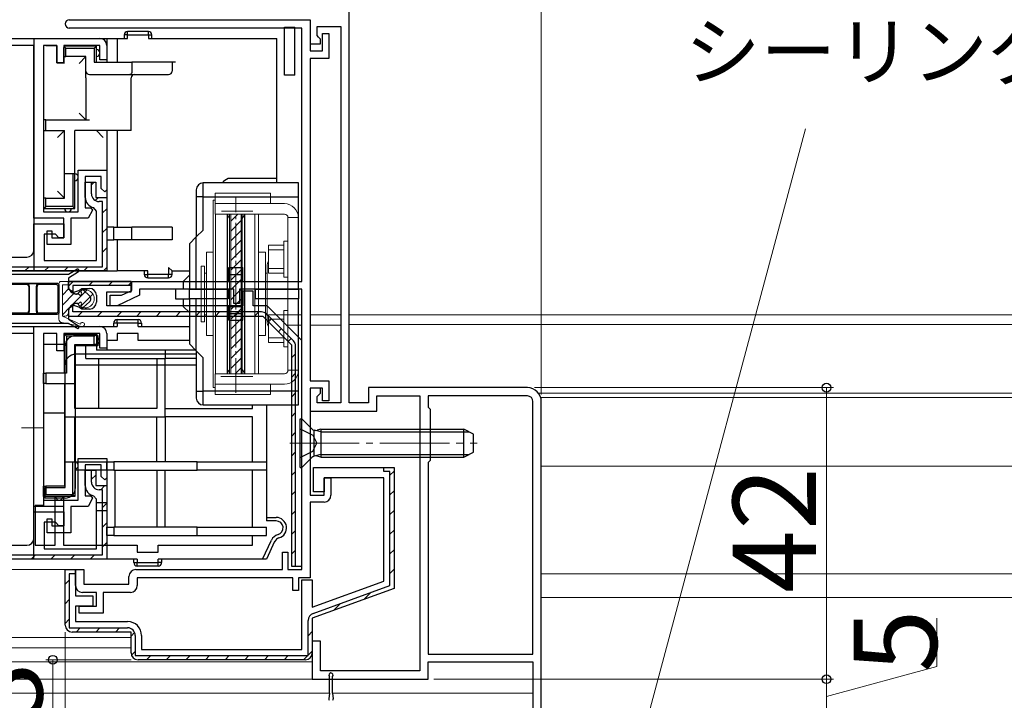
# Model space of a CAD drawing. Extents: x 0 to 1050, y 0 to 1583.
# Drawn here: x 543 to 685, y 304 to 402 of the extents above; entities that cross this region are included whole.
import ezdxf

# ---------------------------------------------------------------- set-up
doc = ezdxf.new("R2010")
doc.units = 0
doc.linetypes.add('YCENTER_1', pattern=[13, 10, -1, 1, -1])
doc.linetypes.add('YHIDDEN_1', pattern=[4, 3, -1])
for name, color, linetype, lineweight in [('YKK_11', 7, 'CONTINUOUS', 30), ('YKK_12', 2, 'CONTINUOUS', 13), ('YKK_13', 4, 'CONTINUOUS', 30), ('YKK_D', 6, 'CONTINUOUS', 13)]:
    doc.layers.add(name, color=color, linetype=linetype, lineweight=lineweight)
doc.styles.add('text-b', font='txt')

msp = doc.modelspace()

# ---------------------------------------------------------------- linework, layer by layer
at = {"layer": 'YKK_11', "linetype": 'ByBlock', "lineweight": -2, "ltscale": 0.5}
for p, q in [((590.51, 346.62), (590.51, 406.82)), ((590.51, 346.62), (590.51, 406.82)), ((550.21, 401.82), (584.91, 401.82)), ((584.91, 401.82), (584.91, 398.32)), ((584.91, 401.82), (584.91, 398.32)), ((584.91, 401.82), (584.91, 397.32)), ((583.71, 400.62), (550.21, 400.62)), ((583.71, 364.12), (583.71, 400.62)), ((585.91, 399.52), (585.91, 400.82)), ((585.91, 400.82), (589.31, 400.82)), ((585.91, 399.52), (585.91, 400.82)), ((585.91, 400.82), (589.31, 400.82)), ((589.31, 400.82), (589.31, 346.62)), ((589.31, 400.82), (589.31, 346.62)), ((529.11, 399.12), (554.61, 399.12)), ((586.11, 399.32), (585.91, 399.52)), ((586.11, 399.32), (585.91, 399.52)), ((586.41, 399.02), (586.11, 399.32)), ((586.41, 399.02), (586.11, 399.32)), ((586.41, 398.32), (586.41, 399.02)), ((586.41, 398.32), (586.41, 399.02)), ((586.71, 397.32), (586.71, 399.82)), ((586.71, 399.82), (587.61, 399.82)), ((587.61, 399.82), (587.61, 396.22)), ((545.11, 398.12), (530.9, 398.12)), ((545.11, 373.22), (545.11, 398.12)), ((548.41, 398.12), (546.51, 398.12)), ((546.51, 398.12), (546.51, 374.12)), ((548.41, 395.62), (548.41, 398.12)), ((554.61, 398.12), (549.41, 398.12)), ((549.41, 398.12), (549.41, 395.62)), ((554.61, 396.02), (554.61, 398.12)), ((555.61, 398.12), (555.61, 396.02)), ((584.91, 398.32), (586.41, 398.32)), ((584.91, 398.32), (586.41, 398.32)), ((584.91, 397.32), (586.71, 397.32)), ((555.61, 396.02), (554.61, 396.02)), ((584.91, 396.22), (584.91, 349.82)), ((587.61, 396.22), (584.91, 396.22)), ((549.41, 395.62), (548.41, 395.62)), ((551.51, 374.12), (551.51, 380.12)), ((551.51, 380.12), (555.61, 380.12)), ((554.81, 379.22), (552.51, 379.22)), ((552.51, 379.22), (552.51, 374.72)), ((554.81, 377.52), (554.81, 379.22)), ((555.61, 380.12), (555.61, 377.32)), ((552.51, 376.22), (552.51, 378.42)), ((552.51, 378.42), (554.01, 378.42)), ((554.01, 378.42), (554.01, 376.22)), ((555.31, 377.02), (554.81, 377.52)), ((555.61, 377.32), (555.31, 377.02)), ((554.01, 376.22), (555.61, 376.22)), ((555.61, 376.22), (555.61, 365.62)), ((552.51, 374.72), (553.33, 374.72)), ((553.33, 374.72), (553.53, 374.38)), ((554.11, 374.26), (553.71, 374.75)), ((549.41, 373.22), (545.11, 373.22)), ((546.51, 374.12), (551.51, 374.12)), ((549.41, 370.42), (549.41, 373.22)), ((551.51, 373.22), (550.41, 373.22)), ((550.41, 373.22), (550.41, 369.42)), ((552.91, 373.22), (551.51, 373.22)), ((553.53, 374.38), (552.91, 373.22)), ((554.11, 367.12), (554.11, 374.26)), ((545.11, 368.62), (545.11, 372.42)), ((545.11, 372.42), (549.41, 372.42)), ((549.41, 372.42), (549.41, 370.42)), ((548.21, 370.92), (546.61, 370.92)), ((546.61, 370.92), (546.61, 367.12)), ((547.01, 369.42), (547.01, 371.42)), ((547.01, 371.42), (547.71, 371.42)), ((547.71, 371.42), (547.71, 370.42)), ((547.71, 370.42), (549.41, 370.42)), ((548.71, 370.42), (548.21, 370.92)), ((549.41, 370.42), (548.71, 370.42)), ((550.41, 369.42), (547.01, 369.42)), ((530.61, 367.62), (544.11, 367.62)), ((546.61, 367.12), (554.11, 367.12)), ((555.61, 365.62), (527.11, 365.62)), ((550.11, 364.12), (550.11, 363.02)), ((550.11, 364.12), (559.11, 364.12)), ((559.11, 362.62), (559.11, 364.12)), ((559.11, 364.12), (559.11, 364.12)), ((559.11, 364.12), (559.11, 364.12)), ((559.21, 362.82), (559.21, 364.12)), ((559.21, 364.12), (583.71, 364.12)), ((550.11, 363.02), (550.86, 362.58)), ((550.86, 362.58), (551.57, 362.82)), ((551.57, 362.82), (552.03, 363.12)), ((552.03, 363.12), (553.11, 363.12)), ((554.11, 362.12), (554.11, 361.12)), ((555.61, 360.62), (555.61, 362.62)), ((555.61, 362.62), (559.11, 362.62)), ((556.11, 360.62), (556.11, 362.12)), ((556.11, 362.12), (557.71, 362.12)), ((560.31, 362.12), (557.1, 360.62)), ((557.71, 362.12), (559.21, 362.82)), ((573.91, 363.02), (560.31, 363.02)), ((560.31, 363.02), (560.31, 362.12)), ((573.91, 360.92), (573.91, 363.02)), ((583.71, 363.02), (574.71, 363.02)), ((574.71, 363.02), (574.71, 360.92)), ((576.71, 362.72), (575.21, 362.72)), ((575.21, 362.72), (575.21, 360.62)), ((576.71, 360.62), (576.71, 362.72)), ((583.71, 322.62), (583.71, 363.02)), ((550.86, 360.65), (550.11, 360.22)), ((551.57, 360.42), (550.86, 360.65)), ((552.03, 360.12), (551.57, 360.42)), ((575.21, 360.62), (555.61, 360.62)), ((557.1, 360.62), (556.11, 360.62)), ((574.71, 360.92), (573.91, 360.92)), ((578.71, 360.62), (576.71, 360.62)), ((583.71, 355.62), (578.71, 360.62)), ((550.11, 360.22), (550.11, 360.22)), ((550.11, 360.22), (550.11, 359.12)), ((550.11, 359.12), (578.09, 359.12)), ((553.11, 360.12), (552.03, 360.12)), ((578.09, 359.12), (582.21, 355)), ((529.11, 357.62), (554.61, 357.62)), ((545.11, 356.62), (530.9, 356.62)), ((545.11, 331.72), (545.11, 356.62)), ((548.41, 356.62), (546.51, 356.62)), ((546.51, 356.62), (546.51, 332.62)), ((548.41, 354.12), (548.41, 356.62)), ((554.61, 356.62), (549.41, 356.62)), ((549.41, 356.62), (549.41, 354.12)), ((554.61, 354.52), (554.61, 356.62)), ((555.61, 356.62), (555.61, 354.52)), ((582.21, 355), (582.21, 323.12)), ((583.71, 323.12), (583.71, 355.62)), ((549.41, 354.12), (548.41, 354.12)), ((555.61, 354.52), (554.61, 354.52)), ((584.91, 349.82), (587.61, 349.82)), ((587.61, 349.82), (587.61, 346.92)), ((586.41, 348.72), (584.91, 348.72)), ((584.91, 348.72), (584.91, 345.42)), ((586.41, 348.72), (584.91, 348.72)), ((584.91, 348.72), (584.91, 345.42)), ((586.71, 348.72), (584.91, 348.72)), ((584.91, 348.72), (584.91, 333.32)), ((585.91, 347.52), (586.11, 347.72)), ((585.91, 347.52), (586.11, 347.72)), ((586.11, 347.72), (586.41, 348.02)), ((586.11, 347.72), (586.41, 348.02)), ((586.41, 348.02), (586.41, 348.72)), ((586.41, 348.02), (586.41, 348.72)), ((586.71, 346.92), (586.71, 348.72)), ((616.21, 348.82), (593.31, 348.82)), ((593.31, 348.82), (593.31, 346.62)), ((616.21, 348.82), (593.31, 348.82)), ((593.31, 348.82), (593.31, 346.62)), ((594.51, 345.42), (594.51, 347.62)), ((594.51, 347.62), (600.71, 347.62)), ((594.51, 345.42), (594.51, 347.62)), ((594.51, 347.62), (600.71, 347.62)), ((600.71, 347.62), (600.71, 308.02)), ((600.71, 347.62), (600.71, 308.02)), ((616.21, 347.62), (601.91, 347.62)), ((601.91, 347.62), (601.91, 346.02)), ((616.21, 347.62), (601.91, 347.62)), ((601.91, 347.62), (601.91, 346.02)), ((585.91, 346.62), (585.91, 347.52)), ((585.91, 346.62), (585.91, 347.52)), ((589.31, 346.62), (585.91, 346.62)), ((589.31, 346.62), (585.91, 346.62)), ((587.61, 346.92), (586.71, 346.92)), ((593.31, 346.62), (590.51, 346.62)), ((593.31, 346.62), (590.51, 346.62)), ((617.01, 310.42), (617.01, 346.82)), ((617.01, 310.42), (617.01, 346.82)), ((618.21, 297.62), (618.21, 346.82)), ((618.21, 297.62), (618.21, 346.82)), ((584.91, 345.42), (594.51, 345.42)), ((584.91, 345.42), (594.51, 345.42)), ((601.91, 346.02), (602.21, 345.72)), ((601.91, 346.02), (602.21, 345.72)), ((602.21, 345.72), (602.21, 338.32)), ((602.21, 345.72), (602.21, 338.32)), ((551.51, 332.62), (551.51, 338.62)), ((551.51, 338.62), (555.61, 338.62)), ((554.81, 337.72), (552.51, 337.72)), ((552.51, 337.72), (552.51, 333.22)), ((554.81, 336.02), (554.81, 337.72)), ((555.61, 338.62), (555.61, 335.82)), ((602.21, 338.32), (601.91, 338.02)), ((602.21, 338.32), (601.91, 338.02)), ((601.91, 338.02), (601.91, 310.42)), ((601.91, 338.02), (601.91, 310.42)), ((552.51, 334.72), (552.51, 336.92)), ((552.51, 336.92), (554.01, 336.92)), ((554.01, 336.92), (554.01, 334.72)), ((585.41, 333.82), (585.41, 337.32)), ((585.41, 337.32), (597.01, 337.32)), ((597.01, 337.32), (597.01, 319.91)), ((555.31, 335.52), (554.81, 336.02)), ((555.61, 335.82), (555.31, 335.52)), ((595.51, 335.82), (586.91, 335.82)), ((586.91, 335.82), (586.91, 333.82)), ((586.91, 333.32), (586.91, 335.82)), ((586.91, 335.82), (587.91, 335.82)), ((587.91, 335.82), (587.91, 333.32)), ((595.51, 320.96), (595.51, 335.82)), ((554.01, 334.72), (555.61, 334.72)), ((555.61, 334.72), (555.61, 324.12)), ((586.91, 333.82), (585.41, 333.82)), ((546.51, 332.62), (551.51, 332.62)), ((552.51, 333.22), (553.33, 333.22)), ((553.53, 332.88), (552.91, 331.72)), ((553.33, 333.22), (553.53, 332.88)), ((554.11, 332.76), (553.71, 333.25)), ((554.11, 325.62), (554.11, 332.76)), ((584.91, 333.32), (586.91, 333.32)), ((586.91, 332.32), (584.91, 332.32)), ((584.91, 332.32), (584.91, 321.42)), ((549.41, 331.72), (545.11, 331.72)), ((545.11, 327.12), (545.11, 330.92)), ((545.11, 330.92), (549.41, 330.92)), ((549.41, 328.92), (549.41, 331.72)), ((549.41, 330.92), (549.41, 328.92)), ((551.51, 331.72), (550.41, 331.72)), ((550.41, 331.72), (550.41, 327.92)), ((552.91, 331.72), (551.51, 331.72)), ((548.21, 329.42), (546.61, 329.42)), ((546.61, 329.42), (546.61, 325.62)), ((547.01, 327.92), (547.01, 329.92)), ((547.01, 329.92), (547.71, 329.92)), ((547.71, 329.92), (547.71, 328.92)), ((548.71, 328.92), (548.21, 329.42)), ((550.41, 327.92), (547.01, 327.92)), ((547.71, 328.92), (549.41, 328.92)), ((549.41, 328.92), (548.71, 328.92)), ((530.61, 326.12), (544.11, 326.12)), ((546.61, 325.62), (554.11, 325.62)), ((580.91, 322.62), (580.91, 325.12)), ((580.91, 325.12), (581.71, 325.12)), ((581.71, 325.12), (581.71, 322.62)), ((555.61, 324.12), (527.11, 324.12)), ((549.61, 322.62), (551.11, 322.62)), ((549.61, 314.62), (549.61, 322.62)), ((549.61, 322.62), (549.61, 322.62)), ((551.11, 322.62), (551.11, 318.82)), ((551.11, 320.32), (551.11, 322.62)), ((551.11, 322.62), (552.31, 322.62)), ((552.31, 322.62), (552.31, 320.52)), ((559.81, 322.62), (580.91, 322.62)), ((581.71, 322.62), (583.71, 322.62)), ((582.21, 323.12), (583.71, 323.12)), ((558.81, 320.52), (558.81, 321.62)), ((582.41, 321.42), (560.01, 321.42)), ((560.01, 321.42), (560.01, 320.32)), ((582.41, 319.62), (582.41, 321.42)), ((584.91, 321.42), (583.21, 321.42)), ((583.21, 321.42), (583.21, 319.62)), ((583.71, 311.12), (583.71, 321.12)), ((583.71, 321.12), (585.21, 321.12)), ((585.21, 321.12), (585.21, 317.21)), ((585.21, 317.21), (595.51, 320.96)), ((554.11, 319.32), (552.11, 319.32)), ((552.31, 320.52), (558.81, 320.52)), ((554.11, 317.32), (554.11, 319.32)), ((559.01, 319.32), (555.11, 319.32)), ((555.11, 319.32), (555.11, 316.32)), ((583.21, 319.62), (582.41, 319.62)), ((597.01, 319.91), (585.21, 315.62)), ((551.11, 318.82), (553.61, 318.82)), ((553.61, 318.82), (553.61, 317.32)), ((553.61, 317.32), (551.11, 317.32)), ((551.11, 317.32), (551.11, 315.12)), ((551.61, 316.32), (551.61, 317.32)), ((551.61, 317.32), (554.11, 317.32)), ((551.11, 315.12), (558.61, 315.12)), ((555.11, 316.32), (551.61, 316.32)), ((585.21, 315.62), (585.21, 310.62)), ((549.61, 314.62), (549.61, 314.62)), ((559.11, 313.62), (550.61, 313.62)), ((559.11, 310.62), (559.11, 313.62)), ((560.61, 313.12), (560.61, 311.12)), ((586.41, 312.32), (585.21, 312.32)), ((585.21, 312.32), (585.21, 306.82)), ((586.41, 312.32), (585.21, 312.32)), ((585.21, 312.32), (585.21, 306.82)), ((586.41, 308.02), (586.41, 312.32)), ((586.41, 308.02), (586.41, 312.32)), ((560.61, 311.12), (583.71, 311.12)), ((584.21, 309.62), (560.11, 309.62)), ((560.11, 309.62), (560.11, 309.62)), ((601.91, 310.42), (617.01, 310.42)), ((601.91, 310.42), (617.01, 310.42)), ((601.91, 306.82), (601.91, 309.32)), ((601.91, 309.32), (617.01, 309.32)), ((601.91, 306.82), (601.91, 309.32)), ((601.91, 309.32), (617.01, 309.32)), ((617.01, 309.32), (617.01, 298.13)), ((617.01, 309.32), (617.01, 298.13)), ((600.71, 308.02), (586.41, 308.02)), ((600.71, 308.02), (586.41, 308.02)), ((585.21, 306.82), (601.91, 306.82)), ((585.21, 306.82), (601.91, 306.82))]:
    msp.add_line(p, q, dxfattribs=at)
at = {"layer": 'YKK_11'}
for p, q in [((546.81, 398.12), (548.41, 398.12)), ((548.41, 398.12), (548.41, 395.62)), ((549.41, 397.82), (549.71, 398.12)), ((549.41, 395.62), (549.41, 397.82)), ((548.41, 395.62), (549.41, 395.62))]:
    msp.add_line(p, q, dxfattribs=at)
at = {"layer": 'YKK_11', "linetype": 'ByBlock', "lineweight": 30, "ltscale": 0.5}
for p, q in [((553.41, 376.72), (553.41, 378.42)), ((553.41, 378.42), (554.01, 378.42)), ((554.01, 378.42), (554.01, 376.22)), ((554.01, 376.22), (555.61, 376.22)), ((555.61, 376.22), (555.61, 365.62)), ((555.01, 375.62), (554.51, 375.62)), ((555.01, 366.22), (555.01, 375.62)), ((527.71, 366.22), (555.01, 366.22)), ((555.61, 365.62), (527.11, 365.62)), ((559.11, 364.12), (550.11, 364.12)), ((550.11, 364.12), (550.11, 364.12)), ((550.11, 363.02), (550.11, 364.12)), ((550.11, 364.12), (550.11, 364.12)), ((559.11, 363.52), (550.71, 363.52)), ((550.71, 363.52), (550.71, 362.67)), ((550.71, 362.67), (550.11, 363.02)), ((550.71, 360.56), (550.11, 360.22)), ((550.71, 359.72), (550.71, 360.56)), ((550.11, 360.22), (550.11, 359.12)), ((550.11, 360.22), (550.11, 360.22)), ((550.11, 359.12), (578.09, 359.12)), ((577.88, 359.72), (550.71, 359.72)), ((578.09, 359.12), (582.21, 355)), ((582.49, 355.57), (578.66, 359.39)), ((582.21, 355), (582.21, 323.12)), ((582.81, 323.12), (582.81, 354.79)), ((553.41, 335.22), (553.41, 336.92)), ((553.41, 336.92), (554.01, 336.92)), ((554.01, 336.92), (554.01, 334.72)), ((595.51, 336.72), (595.51, 337.32)), ((595.51, 337.32), (597.01, 337.32)), ((596.41, 336.72), (595.51, 336.72)), ((596.41, 320.33), (596.41, 336.72)), ((597.01, 337.32), (597.01, 319.91)), ((554.01, 334.72), (555.61, 334.72)), ((555.01, 334.12), (554.51, 334.12)), ((555.01, 324.72), (555.01, 334.12)), ((555.61, 334.72), (555.61, 324.12)), ((555.61, 324.12), (527.11, 324.12)), ((527.71, 324.72), (555.01, 324.72)), ((549.61, 314.62), (549.61, 322.62)), ((549.61, 322.62), (549.61, 322.62)), ((549.61, 322.62), (551.11, 322.62)), ((551.11, 322.02), (550.21, 322.02)), ((550.21, 322.02), (550.21, 314.22)), ((551.11, 322.62), (551.11, 322.02)), ((582.21, 323.12), (582.81, 323.12)), ((597.01, 319.91), (585.21, 315.62)), ((585.34, 316.3), (596.41, 320.33)), ((584.61, 310.22), (584.61, 315.27)), ((585.21, 315.62), (585.21, 310.62)), ((549.61, 314.62), (549.61, 314.62)), ((550.21, 314.22), (558.61, 314.22)), ((559.11, 313.62), (550.61, 313.62)), ((559.11, 310.62), (559.11, 313.62)), ((559.71, 313.12), (559.71, 310.22)), ((559.71, 310.22), (584.61, 310.22)), ((584.21, 309.62), (560.11, 309.62)), ((560.11, 309.62), (560.11, 309.62))]:
    msp.add_line(p, q, dxfattribs=at)
at = {"layer": 'YKK_11', "linetype": 'Continuous', "lineweight": 13}
for p, q in [((553.41, 378.05), (553.73, 378.37)), ((553.96, 375.77), (554.42, 376.23)), ((555.01, 373.99), (555.61, 374.59)), ((555.01, 371.16), (555.61, 371.76)), ((555.01, 368.34), (555.61, 368.94)), ((543.81, 365.62), (544.41, 366.22)), ((546.64, 365.62), (547.24, 366.22)), ((549.46, 365.62), (550.06, 366.22)), ((552.29, 365.62), (552.89, 366.22)), ((555.12, 365.62), (555.61, 366.11)), ((550.11, 363.44), (550.79, 364.12)), ((553.02, 363.52), (553.62, 364.12)), ((555.85, 363.52), (556.45, 364.12)), ((558.68, 363.52), (559.04, 363.88)), ((551.45, 359.12), (552.05, 359.72)), ((554.28, 359.12), (554.88, 359.72)), ((557.11, 359.12), (557.71, 359.72)), ((559.94, 359.12), (560.54, 359.72)), ((562.76, 359.12), (563.36, 359.72)), ((565.59, 359.12), (566.19, 359.72)), ((568.42, 359.12), (569.02, 359.72)), ((571.25, 359.12), (571.85, 359.72)), ((574.08, 359.12), (574.68, 359.72)), ((576.91, 359.12), (577.51, 359.72)), ((578.91, 358.3), (579.34, 358.72)), ((580.33, 356.88), (580.75, 357.31)), ((581.74, 355.47), (582.17, 355.89)), ((582.21, 353.11), (582.81, 353.71)), ((582.21, 350.28), (582.81, 350.88)), ((582.21, 347.45), (582.81, 348.05)), ((582.21, 344.62), (582.81, 345.22)), ((582.21, 341.8), (582.81, 342.4)), ((582.21, 338.97), (582.81, 339.57)), ((553.41, 335.62), (554.01, 336.22)), ((582.21, 336.14), (582.81, 336.74)), ((596.41, 336.2), (597.01, 336.8)), ((554.73, 334.12), (555.3, 334.68)), ((582.21, 333.31), (582.81, 333.91)), ((596.41, 333.37), (597.01, 333.97)), ((555.01, 331.57), (555.61, 332.17)), ((582.21, 330.48), (582.81, 331.08)), ((596.41, 330.54), (597.01, 331.14)), ((555.01, 328.74), (555.61, 329.34)), ((582.21, 327.65), (582.81, 328.25)), ((596.41, 327.71), (597.01, 328.31)), ((555.01, 325.91), (555.61, 326.51)), ((582.21, 324.83), (582.81, 325.43)), ((596.41, 324.88), (597.01, 325.48)), ((544.73, 324.12), (545.33, 324.72)), ((547.56, 324.12), (548.16, 324.72)), ((550.39, 324.12), (550.99, 324.72)), ((553.22, 324.12), (553.82, 324.72)), ((596.41, 322.06), (597.01, 322.66)), ((549.61, 320.51), (550.21, 321.11)), ((592.7, 318.34), (593.7, 319.35)), ((549.61, 317.68), (550.21, 318.28)), ((588.25, 316.72), (589.26, 317.73)), ((549.61, 314.85), (550.21, 315.45)), ((551.2, 313.62), (551.8, 314.22)), ((554.03, 313.62), (554.63, 314.22)), ((556.86, 313.62), (557.46, 314.22)), ((559.11, 313.04), (559.62, 313.55)), ((584.61, 313.08), (585.21, 313.68)), ((559.17, 310.27), (559.71, 310.81)), ((583.97, 309.62), (585.21, 310.86)), ((561.35, 309.62), (561.95, 310.22)), ((564.18, 309.62), (564.78, 310.22)), ((567, 309.62), (567.6, 310.22)), ((569.83, 309.62), (570.43, 310.22)), ((572.66, 309.62), (573.26, 310.22)), ((575.49, 309.62), (576.09, 310.22)), ((578.32, 309.62), (578.92, 310.22)), ((581.15, 309.62), (581.75, 310.22))]:
    msp.add_line(p, q, dxfattribs=at)
at = {"layer": 'YKK_11', "linetype": 'ByBlock', "lineweight": -2, "ltscale": 0.5}
for centre, radius, start, end in [((550.21, 401.22), 0.6, 90, 270), ((554.61, 398.12), 1, 0, 90), ((554.01, 376.22), 1.5, 180, 258.463), ((544.11, 368.62), 1, 270, 360), ((553.11, 362.12), 1, 0, 90), ((553.11, 361.12), 1, 270, 360), ((554.61, 356.62), 1, 0, 90), ((616.21, 346.82), 2, 0, 90), ((616.21, 346.82), 2, 0, 90), ((616.21, 346.82), 0.8, 0, 90), ((616.21, 346.82), 0.8, 0, 90), ((554.01, 334.72), 1.5, 180, 258.463), ((586.91, 333.32), 1, 270, 360), ((544.11, 327.12), 1, 270, 360), ((559.81, 321.62), 1, 90, 180), ((552.11, 320.32), 1, 180, 270), ((559.01, 320.32), 1, 270, 360), ((558.61, 313.12), 2, 0, 90), ((550.61, 314.62), 1, 180, 270), ((560.11, 310.62), 1, 180, 270), ((584.21, 310.62), 1, 270, 360)]:
    msp.add_arc(centre, radius, start, end, dxfattribs=at)
at = {"layer": 'YKK_11', "linetype": 'ByBlock', "lineweight": 30, "ltscale": 0.5}
for centre, radius, start, end in [((554.51, 376.72), 1.1, 180, 270), ((577.88, 358.62), 1.1, 45, 90), ((581.71, 354.79), 1.1, 0, 45), ((554.51, 335.22), 1.1, 180, 270), ((585.71, 315.27), 1.1, 110, 180), ((550.61, 314.62), 1, 180, 270), ((558.61, 313.12), 1.1, 0, 90), ((560.11, 310.62), 1, 180, 270), ((584.21, 310.62), 1, 270, 360)]:
    msp.add_arc(centre, radius, start, end, dxfattribs=at)
at = {"layer": 'YKK_12', "linetype": 'YCENTER_1', "lineweight": 13, "ltscale": 0.5}
for p, q in [((574.21, 348.08), (574.21, 376.21)), ((572.12, 374.22), (576.65, 374.22)), ((572.02, 350.42), (576.65, 350.42))]:
    msp.add_line(p, q, dxfattribs=at)
at = {"layer": 'YKK_12'}
for p, q in [((580.01, 359.32), (583.71, 359.32)), ((584.91, 359.32), (589.31, 359.32)), ((581.51, 357.82), (583.71, 357.82)), ((584.91, 357.82), (589.31, 357.82)), ((618.21, 337.51), (781.55, 337.51)), ((444.46, 322.62), (550.15, 322.62)), ((444.46, 312.82), (559.11, 312.82)), ((444.46, 311.32), (559.11, 311.32)), ((444.46, 309.32), (585.21, 309.32)), ((444.46, 306.82), (585.74, 306.82)), ((444.46, 304.82), (587.71, 304.82)), ((588.11, 304.82), (617.01, 304.82))]:
    msp.add_line(p, q, dxfattribs=at)
at = {"layer": 'YKK_12', "ltscale": 0.5}
for p, q in [((834.71, 359.31), (590.51, 359.31)), ((814.21, 357.91), (590.51, 357.91)), ((773.21, 348), (617.82, 348)), ((773.21, 347.41), (618.12, 347.41)), ((618.21, 322.01), (791.41, 322.01)), ((618.21, 318.61), (791.41, 318.61))]:
    msp.add_line(p, q, dxfattribs=at)
at = {"layer": 'YKK_12', "linetype": 'YCENTER_1'}
for p, q in [((543.32, 343.02), (546.41, 343.02)), ((581.96, 340.82), (608.95, 340.82))]:
    msp.add_line(p, q, dxfattribs=at)
at = {"layer": 'YKK_13'}
for p, q in [((561.61, 400.12), (558.61, 400.12)), ((558.61, 399.62), (558.61, 400.12)), ((561.61, 399.62), (561.61, 400.12)), ((545.11, 399.12), (555.61, 399.12)), ((545.11, 399.12), (545.11, 365.62)), ((555.61, 399.12), (555.61, 395.72)), ((555.61, 399.12), (557.11, 399.12)), ((557.11, 399.12), (557.11, 395.72)), ((557.11, 399.12), (558.61, 399.12)), ((558.61, 399.62), (558.11, 399.62)), ((558.11, 399.62), (558.11, 399.12)), ((558.61, 399.62), (561.61, 399.62)), ((558.61, 399.12), (558.61, 399.62)), ((561.61, 399.62), (562.11, 399.62)), ((561.61, 399.62), (561.61, 399.12)), ((561.61, 399.12), (580.11, 399.12)), ((562.11, 399.12), (562.11, 399.62)), ((580.11, 378.92), (580.11, 399.12)), ((549.71, 397.72), (549.41, 398.02)), ((549.41, 398.02), (549.41, 396.52)), ((554.11, 398.02), (549.41, 398.02)), ((549.71, 397.72), (553.81, 397.72)), ((549.71, 396.52), (549.71, 397.72)), ((553.81, 397.72), (554.11, 398.02)), ((553.81, 397.72), (553.81, 395.72)), ((554.11, 395.72), (554.11, 398.02)), ((549.41, 396.52), (549.71, 396.52)), ((549.41, 396.52), (549.41, 395.52)), ((552.61, 396.52), (549.71, 396.52)), ((552.61, 396.52), (551.61, 395.52)), ((552.61, 394.42), (552.61, 396.52)), ((552.61, 393.42), (552.61, 394.42)), ((553.81, 395.72), (559.24, 395.72)), ((559.24, 395.72), (559.24, 394.42)), ((565.01, 395.72), (559.24, 395.72)), ((565.01, 395.72), (565.01, 394.42)), ((565.51, 395.72), (565.01, 395.72)), ((552.61, 393.42), (552.61, 387.37)), ((553.11, 393.92), (558.95, 393.92)), ((558.95, 393.92), (564.51, 393.92)), ((559.11, 385.87), (559.11, 393.42)), ((546.51, 388.37), (546.51, 387.37)), ((546.51, 387.37), (546.51, 385.87)), ((546.81, 387.37), (546.51, 387.37)), ((546.81, 385.87), (546.81, 387.37)), ((546.81, 387.37), (553.11, 387.37)), ((552.61, 387.37), (551.61, 388.37)), ((546.51, 385.87), (546.81, 385.87)), ((546.51, 385.87), (546.51, 384.87)), ((546.81, 385.87), (549.51, 385.87)), ((549.51, 385.87), (548.51, 384.87)), ((549.51, 379.62), (549.51, 385.87)), ((559.11, 385.87), (551.01, 385.87)), ((551.01, 379.62), (551.01, 385.87)), ((555.11, 384.87), (554.11, 385.87)), ((555.61, 385.87), (555.61, 371.92)), ((557.11, 385.87), (557.11, 371.92)), ((550.71, 379.62), (549.51, 379.62)), ((549.51, 376.12), (549.51, 379.62)), ((550.71, 379.62), (550.71, 374.92)), ((551.01, 379.62), (550.71, 379.62)), ((551.01, 374.62), (551.01, 379.62)), ((580.11, 378.92), (573.09, 378.92)), ((580.11, 378.32), (580.11, 378.92)), ((568.51, 377.32), (568.51, 376.32)), ((583.21, 378.32), (569.51, 378.32)), ((569.51, 376.32), (569.51, 378.32)), ((583.21, 376.32), (583.21, 378.32)), ((546.51, 377.12), (546.51, 376.12)), ((546.51, 376.12), (546.51, 374.62)), ((546.81, 376.12), (546.51, 376.12)), ((546.81, 376.12), (549.51, 376.12)), ((546.81, 374.92), (546.81, 376.12)), ((549.51, 376.12), (548.51, 377.12)), ((569.51, 376.32), (568.51, 376.32)), ((568.51, 376.32), (568.51, 370.52)), ((569.51, 376.32), (583.21, 376.32)), ((569.51, 371.52), (569.51, 376.32)), ((583.21, 363.02), (583.21, 376.32)), ((546.51, 374.62), (546.81, 374.92)), ((546.51, 374.62), (551.01, 374.62)), ((550.71, 374.92), (546.81, 374.92)), ((551.01, 374.62), (550.71, 374.92)), ((572.96, 373.82), (572.96, 350.82)), ((575.46, 373.82), (575.46, 350.82)), ((555.61, 371.92), (555.61, 370.12)), ((556.61, 371.92), (555.61, 371.92)), ((556.61, 371.92), (559.24, 371.92)), ((556.61, 370.12), (556.61, 371.92)), ((565.01, 371.92), (559.24, 371.92)), ((559.24, 370.12), (559.24, 371.92)), ((565.01, 371.92), (565.01, 370.12)), ((568.51, 370.52), (567.51, 369.52)), ((568.51, 370.52), (569.51, 371.52)), ((568.51, 363.02), (568.51, 370.52)), ((555.61, 370.12), (556.61, 370.12)), ((555.61, 370.12), (555.61, 365.62)), ((559.24, 370.12), (556.61, 370.12)), ((557.11, 370.12), (557.11, 365.62)), ((565.01, 370.12), (559.24, 370.12)), ((567.51, 369.52), (567.51, 363.02)), ((564.51, 366.12), (564.51, 365.12)), ((565.01, 365.62), (564.51, 366.12)), ((573.21, 365.12), (573.21, 366.12)), ((573.21, 366.12), (575.21, 366.12)), ((575.21, 365.12), (575.21, 366.12)), ((533.11, 365.62), (545.11, 365.62)), ((539.81, 365.17), (550.11, 365.17)), ((545.11, 365.62), (555.61, 365.62)), ((550.11, 365.17), (551.31, 365.86)), ((551.52, 365.52), (550.11, 364.57)), ((550.11, 364.57), (550.11, 363.37)), ((555.61, 365.62), (557.11, 365.62)), ((561.51, 365.62), (557.11, 365.62)), ((561.01, 365.62), (561.01, 365.12)), ((561.01, 365.12), (561.51, 365.12)), ((561.51, 365.12), (561.51, 365.62)), ((564.51, 365.12), (561.51, 365.12)), ((561.51, 364.62), (561.51, 365.12)), ((561.51, 364.62), (564.51, 364.62)), ((564.51, 364.62), (564.51, 365.12)), ((565.01, 365.12), (564.51, 365.12)), ((565.01, 365.62), (567.51, 365.62)), ((565.01, 365.12), (565.01, 365.62)), ((567.51, 365.02), (566.61, 364.12)), ((573.21, 364.12), (573.21, 365.12)), ((573.21, 365.12), (575.21, 365.12)), ((575.21, 364.12), (575.21, 365.12)), ((548.46, 363.82), (541.46, 363.82)), ((544.06, 363.67), (541.61, 363.67)), ((545.78, 363.75), (544.15, 363.75)), ((544.36, 363.37), (544.36, 359.87)), ((544.45, 363.45), (544.45, 359.78)), ((545.48, 359.78), (545.48, 363.45)), ((545.56, 359.87), (545.56, 363.37)), ((548.31, 363.67), (545.86, 363.67)), ((548.61, 359.87), (548.61, 363.37)), ((548.76, 359.72), (548.76, 363.52)), ((566.61, 364.12), (566.61, 363.02)), ((573.21, 364.12), (575.21, 364.12)), ((551.01, 362.32), (550.69, 362.47)), ((551.01, 362.32), (551.47, 362.32)), ((551.97, 362.44), (551.91, 362.52)), ((552.28, 362.85), (553.12, 362.05)), ((565.51, 363.02), (565.51, 361.62)), ((567.51, 363.02), (565.51, 363.02)), ((567.51, 361.62), (567.51, 363.02)), ((567.51, 363.02), (573.11, 363.02)), ((573.11, 363.02), (573.11, 361.62)), ((577.01, 363.02), (577.01, 361.62)), ((577.01, 363.02), (583.21, 363.02)), ((583.21, 363.02), (583.21, 361.62)), ((550.69, 360.77), (551.01, 360.92)), ((551.47, 360.92), (551.01, 360.92)), ((551.91, 360.72), (551.97, 360.8)), ((553.12, 361.18), (552.28, 360.39)), ((565.51, 361.62), (567.51, 361.62)), ((566.61, 361.62), (566.61, 360.52)), ((566.61, 360.52), (567.51, 359.62)), ((573.11, 361.62), (567.51, 361.62)), ((567.51, 361.62), (567.51, 355.12)), ((568.51, 354.12), (568.51, 361.62)), ((573.21, 359.52), (573.21, 360.52)), ((573.21, 360.52), (575.21, 360.52)), ((575.21, 359.52), (575.21, 360.52)), ((583.21, 361.62), (577.01, 361.62)), ((583.21, 348.32), (583.21, 361.62)), ((541.46, 359.42), (548.46, 359.42)), ((541.61, 359.57), (544.06, 359.57)), ((544.15, 359.48), (545.78, 359.48)), ((545.86, 359.57), (548.31, 359.57)), ((550.11, 359.86), (550.11, 358.66)), ((573.21, 359.52), (575.21, 359.52)), ((573.21, 358.52), (573.21, 359.52)), ((575.21, 358.52), (575.21, 359.52)), ((550.11, 358.07), (539.81, 358.07)), ((545.11, 350.92), (545.11, 357.62)), ((545.11, 357.62), (557.11, 357.62)), ((550.11, 358.66), (551.11, 357.99)), ((551.31, 357.37), (550.11, 358.07)), ((551.11, 357.99), (551.52, 357.71)), ((557.11, 358.12), (556.61, 358.12)), ((556.61, 357.62), (556.61, 358.12)), ((557.11, 358.12), (557.11, 358.62)), ((557.11, 358.62), (560.11, 358.62)), ((560.11, 358.12), (557.11, 358.12)), ((557.11, 358.12), (557.11, 357.62)), ((560.11, 358.12), (560.11, 358.62)), ((560.11, 358.12), (560.61, 358.12)), ((560.11, 357.62), (560.11, 358.12)), ((560.11, 357.62), (567.51, 357.62)), ((560.61, 358.12), (560.61, 357.62)), ((573.21, 358.52), (575.21, 358.52)), ((549.51, 350.92), (549.51, 356.52)), ((549.81, 356.22), (549.51, 356.52)), ((549.51, 356.52), (554.11, 356.52)), ((549.81, 356.22), (549.81, 350.92)), ((553.81, 356.22), (549.81, 356.22)), ((554.31, 356.32), (551.11, 356.32)), ((553.81, 356.22), (554.11, 356.52)), ((553.81, 355.02), (553.81, 356.22)), ((554.11, 356.52), (554.11, 355.02)), ((554.31, 356.32), (554.31, 354.82)), ((560.11, 356.62), (557.11, 356.62)), ((557.11, 356.62), (557.11, 355.62)), ((560.11, 355.62), (560.11, 356.62)), ((549.51, 355.02), (546.51, 355.02)), ((546.51, 355.02), (546.51, 350.92)), ((549.61, 334.42), (549.61, 354.82)), ((551.01, 355.02), (553.81, 355.02)), ((551.01, 349.42), (551.01, 355.02)), ((554.31, 354.82), (551.11, 354.82)), ((551.11, 334.42), (551.11, 354.82)), ((552.61, 353.02), (552.61, 355.02)), ((554.11, 355.02), (553.81, 355.02)), ((554.11, 355.02), (554.11, 354.22)), ((557.11, 355.62), (555.61, 355.62)), ((555.61, 355.62), (555.61, 354.22)), ((567.51, 355.62), (560.11, 355.62)), ((567.51, 355.12), (568.51, 354.12)), ((564.01, 354.22), (554.11, 354.22)), ((564.01, 354.22), (564.01, 353.02)), ((568.41, 354.22), (564.01, 354.22)), ((569.51, 353.12), (568.51, 354.12)), ((568.51, 354.12), (568.51, 348.32)), ((552.61, 353.02), (564.01, 353.02)), ((554.41, 353.02), (554.41, 345.82)), ((562.81, 353.02), (562.81, 345.82)), ((568.51, 353.02), (564.01, 353.02)), ((564.01, 344.62), (564.01, 353.02)), ((569.51, 348.32), (569.51, 353.12)), ((546.51, 349.42), (546.51, 350.92)), ((546.51, 350.92), (546.81, 350.92)), ((546.81, 350.92), (546.81, 349.42)), ((549.81, 350.92), (546.81, 350.92)), ((545.11, 324.12), (545.11, 349.42)), ((546.81, 349.42), (546.51, 349.42)), ((546.51, 349.42), (546.51, 334.62)), ((546.81, 349.42), (551.01, 349.42)), ((549.51, 349.42), (549.51, 344.62)), ((551.01, 345.82), (551.01, 349.42)), ((568.51, 348.32), (569.51, 348.32)), ((568.51, 348.32), (568.51, 347.32)), ((583.21, 348.32), (569.51, 348.32)), ((569.51, 346.32), (569.51, 348.32)), ((583.21, 346.32), (583.21, 348.32)), ((569.51, 346.32), (583.21, 346.32)), ((576.61, 345.82), (576.61, 346.32)), ((578.61, 346.32), (578.61, 338.12)), ((549.51, 345.12), (546.51, 345.12)), ((562.81, 345.82), (551.01, 345.82)), ((564.01, 345.82), (576.61, 345.82)), ((549.51, 344.62), (564.01, 344.62)), ((549.51, 344.62), (549.51, 338.12)), ((551.01, 338.12), (551.01, 344.62)), ((562.81, 338.12), (562.81, 344.62)), ((576.61, 344.62), (564.01, 344.62)), ((564.01, 344.62), (564.01, 338.12)), ((576.61, 338.12), (576.61, 344.62)), ((583.46, 337.32), (583.46, 344.32)), ((583.46, 344.32), (583.71, 344.32)), ((583.71, 344.32), (585.14, 342.89)), ((583.71, 337.32), (583.71, 344.32)), ((585.46, 342.69), (585.46, 338.94)), ((586.46, 342.44), (585.51, 342.68)), ((586.46, 342.82), (585.9, 342.68)), ((586.46, 342.82), (607.06, 342.82)), ((586.46, 342.82), (586.46, 338.82)), ((586.46, 342.44), (607.82, 342.44)), ((607.06, 338.82), (607.06, 342.82)), ((608.46, 342.12), (607.06, 342.82)), ((608.46, 339.52), (608.46, 342.12)), ((586.46, 339.2), (585.51, 338.96)), ((586.46, 339.2), (607.82, 339.2)), ((607.06, 338.82), (608.46, 339.52)), ((549.51, 338.12), (550.71, 338.12)), ((549.51, 338.12), (549.51, 334.62)), ((550.71, 333.42), (550.71, 338.12)), ((550.71, 338.12), (551.01, 338.12)), ((551.01, 338.12), (551.01, 333.12)), ((551.01, 338.12), (555.61, 338.12)), ((555.61, 336.92), (555.61, 338.12)), ((555.61, 338.12), (556.61, 338.12)), ((556.61, 338.12), (556.61, 336.92)), ((568.61, 338.12), (556.61, 338.12)), ((568.61, 336.92), (568.61, 338.12)), ((568.61, 338.12), (578.61, 338.12)), ((578.61, 338.12), (578.61, 336.92)), ((583.71, 337.32), (585.14, 338.75)), ((586.46, 338.82), (585.9, 338.96)), ((586.46, 338.82), (607.06, 338.82)), ((555.61, 336.92), (551.01, 336.92)), ((556.61, 336.92), (555.61, 336.92)), ((555.61, 336.92), (555.61, 328.72)), ((556.61, 336.92), (568.61, 336.92)), ((556.81, 328.72), (556.81, 336.92)), ((562.81, 336.92), (562.81, 328.72)), ((564.01, 328.72), (564.01, 336.92)), ((578.61, 336.92), (568.61, 336.92)), ((576.61, 328.72), (576.61, 336.92)), ((578.61, 336.92), (578.61, 329.62)), ((583.46, 337.32), (583.71, 337.32)), ((546.51, 333.12), (546.51, 334.62)), ((546.51, 334.62), (546.81, 334.62)), ((546.81, 333.42), (546.51, 333.12)), ((546.71, 334.42), (546.71, 332.92)), ((546.71, 334.42), (549.61, 334.42)), ((546.81, 334.62), (546.81, 333.42)), ((549.51, 334.62), (546.81, 334.62)), ((546.81, 333.42), (550.71, 333.42)), ((550.71, 333.42), (551.01, 333.12)), ((551.01, 333.12), (546.51, 333.12)), ((546.51, 333.12), (546.51, 331.82)), ((549.61, 332.92), (546.71, 332.92)), ((548.16, 326.12), (548.16, 333.12)), ((549.36, 333.12), (549.36, 326.12)), ((554.11, 331.07), (554.11, 332.27)), ((554.11, 332.27), (555.61, 332.27)), ((546.51, 331.82), (545.31, 331.82)), ((545.31, 331.82), (545.31, 326.12)), ((555.61, 331.07), (554.11, 331.07)), ((578.61, 330.12), (580.01, 330.12)), ((580.01, 329.62), (578.61, 329.62)), ((555.61, 327.52), (555.61, 328.72)), ((555.61, 328.72), (556.61, 328.72)), ((556.61, 328.72), (556.61, 327.52)), ((568.61, 328.72), (556.61, 328.72)), ((568.61, 327.52), (568.61, 328.72)), ((568.61, 328.72), (578.61, 328.72)), ((578.61, 327.52), (578.61, 328.72)), ((556.61, 327.52), (555.61, 327.52)), ((556.61, 327.52), (568.61, 327.52)), ((568.61, 327.52), (578.61, 327.52)), ((576.61, 326.12), (576.61, 327.52)), ((578.06, 324.12), (579.33, 326.85)), ((579.79, 326.64), (578.61, 324.12)), ((545.31, 326.12), (548.16, 326.12)), ((549.36, 326.12), (560.01, 326.12)), ((560.01, 326.12), (560.01, 325.12)), ((560.01, 325.12), (563.01, 325.12)), ((563.01, 325.12), (563.01, 326.12)), ((563.01, 326.12), (576.61, 326.12)), ((560.01, 324.12), (545.11, 324.12)), ((559.51, 323.62), (559.51, 324.12)), ((559.51, 323.62), (560.01, 323.62)), ((560.01, 324.12), (560.01, 323.62)), ((560.01, 323.62), (563.01, 323.62)), ((560.01, 323.12), (560.01, 323.62)), ((563.01, 323.62), (563.01, 324.12)), ((578.06, 324.12), (563.01, 324.12)), ((563.51, 323.62), (563.01, 323.62)), ((563.01, 323.12), (563.01, 323.62)), ((563.51, 324.12), (563.51, 323.62)), ((578.61, 324.12), (578.06, 324.12)), ((563.01, 323.12), (560.01, 323.12)), ((587.71, 304.82), (587.71, 307.19)), ((588.11, 304.82), (588.11, 307.19)), ((587.71, 304.82), (587.61, 303.98)), ((588.11, 304.82), (588.21, 303.98))]:
    msp.add_line(p, q, dxfattribs=at)
at = {"layer": 'YKK_13', "ltscale": 0.5}
for p, q in [((581.21, 400.72), (582.71, 400.72)), ((581.21, 393.82), (581.21, 400.72)), ((582.71, 393.82), (582.71, 400.72)), ((582.71, 393.82), (581.21, 393.82)), ((568.51, 353.62), (551.11, 353.62)), ((551.11, 352.12), (568.51, 352.12))]:
    msp.add_line(p, q, dxfattribs=at)
at = {"layer": 'YKK_13', "lineweight": 13, "ltscale": 0.5}
for p, q in [((571.21, 376.82), (579.21, 376.82)), ((571.21, 373.82), (571.21, 376.82)), ((579.21, 375.32), (579.21, 376.82)), ((571.21, 375.82), (570.96, 375.82)), ((570.96, 375.82), (570.96, 362.32)), ((571.21, 375.32), (579.21, 375.32)), ((579.21, 375.32), (581.21, 375.32)), ((571.21, 373.82), (581.21, 373.82)), ((571.25, 362.32), (571.25, 373.82)), ((573.31, 350.82), (573.31, 373.82)), ((573.46, 373.82), (573.46, 362.32)), ((573.46, 372.8), (574.48, 373.82)), ((574.96, 373.82), (574.96, 362.32)), ((575.11, 350.82), (575.11, 373.82)), ((576.92, 362.32), (576.92, 373.82)), ((577.46, 362.32), (577.46, 373.82)), ((583.21, 373.32), (581.71, 373.32)), ((581.71, 373.32), (581.71, 362.32)), ((583.21, 362.32), (583.21, 373.32)), ((573.46, 371.38), (574.96, 372.88)), ((573.46, 369.97), (574.96, 371.47)), ((573.46, 368.56), (574.96, 370.06)), ((578.91, 369.32), (578.91, 365.32)), ((581.11, 369.32), (578.91, 369.32)), ((581.11, 369.92), (581.11, 364.72)), ((581.11, 369.92), (581.71, 369.92)), ((570.96, 368.32), (569.96, 368.32)), ((569.96, 368.32), (569.96, 362.32)), ((573.46, 367.14), (574.96, 368.64)), ((578.46, 368.32), (577.46, 368.32)), ((578.46, 368.32), (578.46, 362.32)), ((578.91, 368.66), (581.11, 368.66)), ((569.71, 366.32), (569.21, 366.32)), ((569.21, 366.32), (569.21, 362.32)), ((569.71, 362.32), (569.71, 366.32)), ((573.46, 365.73), (574.96, 367.23)), ((578.71, 362.32), (578.71, 366.32)), ((578.91, 365.97), (581.11, 365.97)), ((569.96, 365.32), (569.71, 365.32)), ((573.46, 364.31), (574.96, 365.81)), ((578.71, 365.32), (578.46, 365.32)), ((578.91, 365.32), (581.11, 365.32)), ((581.11, 364.72), (581.71, 364.72)), ((573.46, 362.9), (574.96, 364.4)), ((569.21, 362.32), (569.21, 358.32)), ((569.71, 358.32), (569.71, 362.32)), ((569.96, 362.32), (569.96, 356.32)), ((570.96, 362.32), (570.96, 348.82)), ((571.25, 350.82), (571.25, 362.32)), ((573.46, 361.48), (574.3, 362.32)), ((573.46, 362.32), (573.46, 350.82)), ((574.3, 362.32), (574.96, 362.98)), ((574.96, 362.32), (574.96, 350.82)), ((576.92, 350.82), (576.92, 362.32)), ((577.46, 350.82), (577.46, 362.32)), ((578.46, 362.32), (578.46, 356.32)), ((578.71, 358.32), (578.71, 362.32)), ((581.71, 362.32), (581.71, 351.32)), ((583.21, 351.32), (583.21, 362.32)), ((573.46, 360.07), (574.96, 361.57)), ((569.96, 359.32), (569.71, 359.32)), ((573.46, 358.66), (574.96, 360.16)), ((578.71, 359.32), (578.46, 359.32)), ((578.91, 355.32), (578.91, 359.32)), ((578.91, 359.32), (581.11, 359.32)), ((581.11, 359.92), (581.11, 354.72)), ((581.11, 359.92), (581.71, 359.92)), ((569.21, 358.32), (569.71, 358.32)), ((573.46, 357.24), (574.96, 358.74)), ((578.91, 358.66), (581.11, 358.66)), ((570.96, 356.32), (569.96, 356.32)), ((573.46, 355.83), (574.96, 357.33)), ((578.46, 356.32), (577.46, 356.32)), ((573.46, 354.41), (574.96, 355.91)), ((578.91, 355.97), (581.11, 355.97)), ((581.11, 355.32), (578.91, 355.32)), ((581.11, 354.72), (581.71, 354.72)), ((573.46, 353), (574.96, 354.5)), ((573.46, 351.58), (574.96, 353.08)), ((571.21, 350.82), (581.21, 350.82)), ((571.21, 350.82), (571.21, 347.82)), ((574.11, 350.82), (574.96, 351.67)), ((581.71, 351.32), (583.21, 351.32)), ((571.21, 349.32), (579.21, 349.32)), ((579.21, 349.32), (581.21, 349.32)), ((579.21, 349.32), (579.21, 347.82)), ((570.96, 348.82), (571.21, 348.82)), ((571.21, 347.82), (579.21, 347.82))]:
    msp.add_line(p, q, dxfattribs=at)
at = {"layer": 'YKK_13', "linetype": 'Continuous', "lineweight": 13, "ltscale": 0.5}
for p, q in [((548.71, 363.82), (548.71, 358.68)), ((549.01, 364.12), (550.11, 364.12)), ((549.21, 363.62), (549.21, 359.12)), ((549.21, 363.62), (550.11, 363.62)), ((549.28, 363.62), (549.21, 363.55)), ((550.11, 364.12), (550.11, 363.42)), ((550.16, 363.08), (549.21, 362.14)), ((550.88, 362.39), (549.21, 360.72)), ((552.79, 362.89), (550.53, 360.63)), ((551.05, 362.28), (550.58, 362.57)), ((553.62, 362.3), (551.83, 360.51)), ((550.3, 360.39), (549.21, 359.31)), ((551.05, 360.95), (550.58, 360.66)), ((549.21, 359.12), (549.61, 359.12)), ((549.21, 359.11), (551.8, 357.98)), ((550.11, 359.81), (550.11, 359.62)), ((549.12, 358.19), (552.04, 357.62))]:
    msp.add_line(p, q, dxfattribs=at)
at = {"layer": 'YKK_13', "linetype": 'YHIDDEN_1'}
for p, q in [((583.46, 342.87), (585.28, 341.96)), ((585.28, 341.96), (585.89, 340.82)), ((585.28, 339.67), (585.89, 340.82)), ((583.46, 338.77), (585.28, 339.67))]:
    msp.add_line(p, q, dxfattribs=at)
at = {"layer": 'YKK_13'}
for centre, radius, start, end in [((558.61, 399.62), 0.5, 90, 180), ((561.61, 399.62), 0.5, 0, 90), ((554.11, 397.02), 0.5, 270, 90), ((553.11, 394.42), 0.5, 180, 270), ((564.51, 394.42), 0.5, 270, 0), ((559.61, 393.42), 0.5, 90, 180), ((551.01, 379.12), 0.5, 270, 90), ((575.46, 374.52), 5, 118.3576, 130.5358), ((569.51, 377.32), 1, 90, 180), ((550.01, 374.62), 0.5, 180, 0), ((551.41, 365.69), 0.2, 303.9999, 119.9999), ((561.51, 365.12), 0.5, 180, 270), ((564.51, 365.12), 0.5, 270, 0), ((551.11, 363.37), 1, 180, 245), ((551.47, 362.12), 0.2, 30, 90), ((551.81, 362.32), 0.2, 210, 36.8699), ((552.11, 362.67), 0.25, 46.5678, 216.8699), ((552.71, 361.62), 0.6, 313.4322, 46.5678), ((551.11, 359.86), 1, 115, 180), ((551.47, 361.12), 0.2, 270, 330), ((551.81, 360.92), 0.2, 323.1301, 150), ((552.11, 360.57), 0.25, 143.1301, 313.4322), ((551.41, 357.55), 0.2, 240, 56), ((557.11, 358.12), 0.5, 90, 180), ((560.11, 358.12), 0.5, 0, 90), ((551.11, 354.82), 1.5, 90, 180), ((554.11, 355.52), 0.5, 270, 90), ((551.11, 352.12), 1.5, 90, 180), ((569.51, 347.32), 1, 180, 270), ((585.71, 343.45), 0.8, 225, 284.0362), ((551.01, 337.62), 0.5, 270, 90), ((585.71, 338.18), 0.8, 75.9638, 135), ((549.61, 334.42), 1.5, 270, 0), ((548.76, 333.12), 0.5, 180, 0), ((580.01, 328.62), 1.5, 285.8066, 90), ((580.01, 328.62), 1, 285.8066, 90), ((580.69, 326.21), 1.5, 105.8066, 154.9831), ((580.69, 326.21), 1, 105.8066, 154.9831), ((560.01, 323.62), 0.5, 180, 270), ((563.01, 323.62), 0.5, 270, 0), ((587.91, 307.42), 0.3, 311.8103, 228.1897), ((587.91, 303.95), 0.3, 173.2902, 213.5703), ((587.91, 303.95), 0.3, 326.4297, 6.7098)]:
    msp.add_arc(centre, radius, start, end, dxfattribs=at)
at = {"layer": 'YKK_13', "lineweight": 13, "ltscale": 0.5}
for centre, radius, start, end in [((581.21, 373.32), 2, 0, 90), ((581.21, 373.32), 0.5, 0, 90), ((580.21, 366.32), 1.5, 150.0736, 180), ((580.21, 358.32), 1.5, 180, 209.9264), ((581.21, 351.32), 0.5, 270, 0), ((581.21, 351.32), 2, 270, 0)]:
    msp.add_arc(centre, radius, start, end, dxfattribs=at)
at = {"layer": 'YKK_13', "linetype": 'YHIDDEN_1', "lineweight": 13, "ltscale": 0.5}
for centre, start, end in [((574.21, 374.07), 191.537, 223.9455), ((574.21, 374.07), 316.0545, 348.463), ((574.21, 350.57), 136.0545, 168.463), ((574.21, 350.57), 11.537, 43.9455)]:
    msp.add_arc(centre, 1.25, start, end, dxfattribs=at)
at = {"layer": 'YKK_13', "linetype": 'Continuous', "lineweight": 13, "ltscale": 0.5}
for centre, radius, start, end in [((549.01, 363.82), 0.3, 90, 180), ((551.11, 363.42), 1, 180, 238), ((551.2, 362.54), 0.3, 238, 324.846), ((552.51, 361.62), 1.3, 215.154, 144.846), ((551.11, 359.81), 1, 122, 180), ((551.2, 360.7), 0.3, 35.154, 122), ((549.61, 359.62), 0.5, 270, 0), ((549.21, 358.68), 0.5, 180, 259), ((552.1, 357.92), 0.3, 259, 169)]:
    msp.add_arc(centre, radius, start, end, dxfattribs=at)
at = {"layer": 'YKK_13', "extrusion": (0, 0, -1)}
msp.add_ellipse((558.95, 394.42), major_axis=(0, 0.5), ratio=0.57735, start_param=1.570796, end_param=3.141593, dxfattribs=at)
at = {"layer": 'YKK_13'}
for centre, major_axis, start_param, end_param in [((544.06, 363.37), (0.212, 0.212), 5.497939, 7.068431), ((544.15, 363.45), (0.212, 0.212), 5.497939, 7.068431), ((545.78, 363.45), (-0.212, 0.212), 5.497939, 7.068431), ((545.86, 363.37), (-0.212, 0.212), 5.497939, 7.068431), ((548.31, 363.37), (-0.212, -0.212), 2.356347, 3.926839), ((548.46, 363.52), (-0.212, -0.212), 2.356347, 3.926839), ((544.06, 359.87), (0.212, -0.212), 5.497939, 7.068431), ((544.15, 359.78), (0.212, -0.212), 5.497939, 7.068431), ((545.78, 359.78), (-0.212, -0.212), 5.497939, 7.068431), ((545.86, 359.87), (-0.212, -0.212), 5.497939, 7.068431), ((548.31, 359.87), (-0.212, 0.212), 2.356347, 3.926839), ((548.46, 359.72), (-0.212, 0.212), 2.356347, 3.926839)]:
    msp.add_ellipse(centre, major_axis=major_axis, ratio=0.999695, start_param=start_param, end_param=end_param, dxfattribs=at)
at = {"layer": 'YKK_D'}
for p, q in [((618.21, 347.82), (618.21, 496.42)), ((618.21, 347.82), (618.21, 476.42)), ((625.36, 270.79, 0), (656.26, 386.12, 0)), ((617.21, 348.82), (660.3, 348.82)), ((659.3, 348.82), (659.3, 306.82)), ((675.21, 308.66), (675.21, 315.61)), ((549.61, 313.62, 0), (549.61, 202.32, 0)), ((549.61, 313.62, 0), (549.61, 202.32, 0)), ((559.11, 309.62), (546.84, 309.62)), ((547.84, 274.82), (547.84, 309.62)), ((659.3, 304.32), (675.21, 308.66)), ((602.71, 306.82), (660.3, 306.82)), ((602.71, 306.82), (660.3, 306.82)), ((659.3, 306.82), (659.3, 301.82))]:
    msp.add_line(p, q, dxfattribs=at)
at = {"layer": 'YKK_D', "linetype": 'ByBlock', "lineweight": -2}
for centre, radius in [((659.3, 348.82), 0.638), ((547.84, 309.62), 0.638), ((659.3, 306.82), 0.638), ((659.3, 306.82), 0.637)]:
    msp.add_circle(centre, radius, dxfattribs=at)

# ---------------------------------------------------------------- texts
at = {"layer": 'YKK_D', "style": 'text-b'}
msp.add_text('シーリング（別途）', height=8, dxfattribs=at).set_placement((638.87, 393.25, 0))
for s, p in [('42', (657.8, 319.23)), ('5', (675.21, 307.77)), ('34.8', (546.34, 277.32))]:
    msp.add_text(s, height=12, rotation=90, dxfattribs=at).set_placement(p)

doc.saveas('drawing.dxf')
